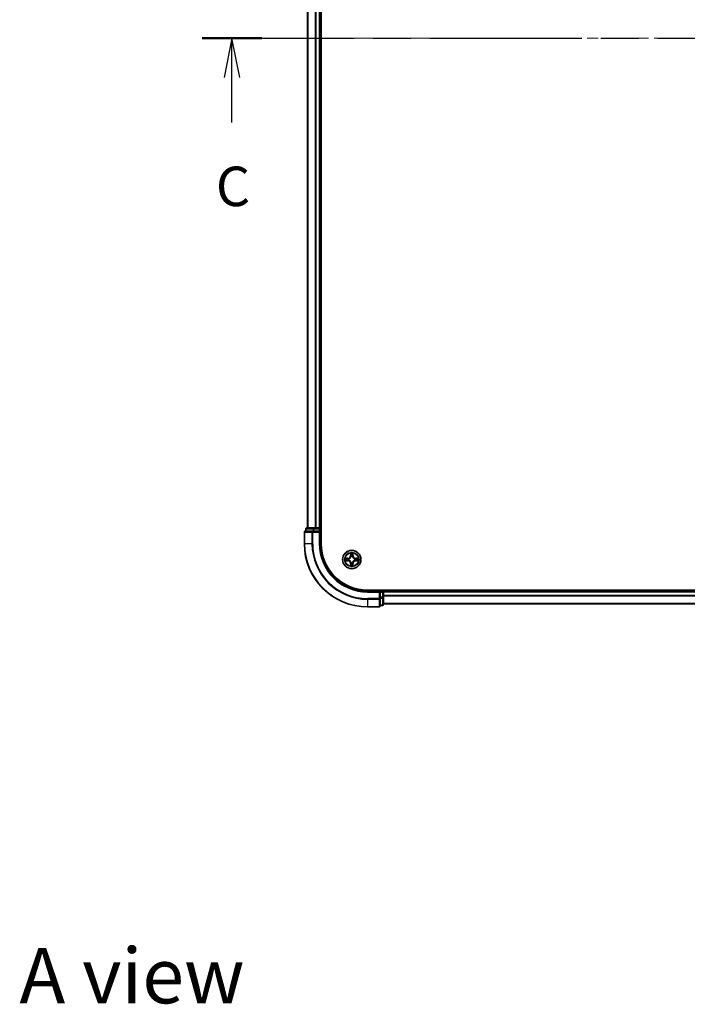
# Model space of a CAD drawing. Units: millimetres. Extents: x 0 to 7880, y 0 to 1405.
# Drawn here: x 1553 to 1764, y 823 to 1135 of the extents above; entities that cross this region are included whole.
import ezdxf

# ---------------------------------------------------------------- set-up
doc = ezdxf.new("R2010")
doc.units = ezdxf.units.MM
doc.header["$LTSCALE"] = 2.5
doc.linetypes.add('CHAIN', pattern=[0.3543, 0.2362, -0.0295, 0.0591, -0.0295])
for name, color, linetype, lineweight in [('Centerline (ISO)', 131, 'Continuous', 18), ('Section Line (ISO)', 7, 'CHAIN', 25), ('Symbol (ISO)', 7, 'Continuous', 18), ('Visible (ISO)', 7, 'Continuous', 35), ('Visible Narrow (ISO)', 7, 'Continuous', 25)]:
    doc.layers.add(name, color=color, linetype=linetype, lineweight=lineweight)
doc.styles.add('Note Text (TK)', font='MS PGothic.ttf')

# ---------------------------------------------------------------- blocks, each defined once
blk = doc.blocks.new('2dTransSection62')
at = {"layer": 'Section Line (ISO)', "linetype": 'CHAIN', "ltscale": 16.270872}
blk.add_line((139.171, 233.795), (212.113, 233.795), dxfattribs=at)
at = {"layer": 'Section Line (ISO)', "linetype": 'Continuous', "lineweight": 50}
for p, q in [((139.171, 233.795), (142.936, 233.795)), ((208.349, 233.795), (212.113, 233.795))]:
    blk.add_line(p, q, dxfattribs=at)
at = {"layer": 'Section Line (ISO)', "linetype": 'Continuous'}
for p, q in [((141.054, 233.795), (140.554, 231.295)), ((141.054, 231.295), (141.054, 233.795)), ((141.554, 231.295), (141.054, 233.795)), ((210.231, 233.795), (209.731, 231.295)), ((210.231, 231.295), (210.231, 233.795)), ((210.731, 231.295), (210.231, 233.795)), ((141.054, 228.453), (141.054, 231.295)), ((210.231, 228.453), (210.231, 231.295))]:
    blk.add_line(p, q, dxfattribs=at)
at = {"layer": 'Section Line (ISO)', "char_height": 2.5, "attachment_point": 7, "style": 'Note Text (TK)'}
for insert in [(140.035, 222.38), (209.212, 222.38)]:
    blk.add_mtext('C', dxfattribs=dict(at, insert=insert))

msp = doc.modelspace()

# ---------------------------------------------------------------- linework, layer by layer
at = {"layer": 'Centerline (ISO)', "linetype": 'CHAIN', "ltscale": 23.990969}
msp.add_line((1631.6818, 1128.9773), (1954.6818, 1128.9773), dxfattribs=at)
at = {"layer": 'Visible (ISO)'}
for p, q in [((1648.4818, 968.9773), (1648.4818, 1288.9773)), ((1644.1818, 1283.9773), (1644.1818, 973.9773)), ((1648.1818, 1283.9773), (1648.1818, 973.9773)), ((1643.1818, 972.6773), (1643.1818, 968.9773)), ((1645.8223, 972.9773), (1643.4818, 972.9773)), ((1643.6818, 973.6773), (1643.6818, 972.9773)), ((1646.2232, 973.9773), (1643.9818, 973.9773)), ((1646.2232, 972.9773), (1645.8223, 972.9773)), ((1646.5987, 973.9773), (1646.2232, 973.9773)), ((1646.2232, 972.9773), (1647.8818, 972.9773)), ((1646.5987, 973.9773), (1646.8223, 973.9773)), ((1647.8818, 973.9773), (1646.8223, 973.9773)), ((1647.8818, 973.9773), (1648.1818, 973.9773)), ((1647.8818, 972.6773), (1648.1818, 972.9773)), ((1648.1818, 972.9773), (1647.8818, 972.9773)), ((1648.4818, 973.9773), (1648.1818, 973.9773)), ((1648.1818, 972.9773), (1648.1818, 973.6773)), ((1648.1818, 968.9773), (1648.1818, 972.9773)), ((1923.1818, 954.2773), (1663.1818, 954.2773)), ((1667.1818, 953.9773), (1663.1818, 953.9773)), ((1667.1818, 953.9773), (1666.8818, 953.6773)), ((1667.8818, 953.9773), (1667.1818, 953.9773)), ((1667.1818, 953.6773), (1667.1818, 953.9773)), ((1667.1818, 953.6773), (1667.1818, 952.0187)), ((1668.1818, 953.9773), (1668.1818, 954.2773)), ((1918.1818, 953.9773), (1668.1818, 953.9773)), ((1668.1818, 953.9773), (1668.1818, 953.6773)), ((1668.1818, 952.0187), (1668.1818, 953.6773)), ((1667.1818, 951.6178), (1667.1818, 952.0187)), ((1667.1818, 949.2773), (1667.1818, 951.6178)), ((1668.1818, 949.7773), (1668.1818, 952.0187)), ((1663.1818, 948.9773), (1666.8818, 948.9773)), ((1667.1818, 949.4773), (1667.8818, 949.4773)), ((1918.1818, 949.9773), (1668.1818, 949.9773))]:
    msp.add_line(p, q, dxfattribs=at)
msp.add_circle((1658.1818, 963.9773), 2.9, dxfattribs=at)
for centre, radius, start, end in [((1643.4818, 972.6773), 0.3, 90, 180), ((1643.9818, 973.6773), 0.3, 90, 180), ((1647.8818, 973.6773), 0.3, 0, 90), ((1663.1818, 968.9773), 20, 180, 270), ((1663.1818, 968.9773), 15, 180, 270), ((1663.1818, 968.9773), 14.7, 180, 270), ((1658.1818, 963.9773), 1.2295, 169.186733, 169.187283), ((1658.1818, 963.9773), 1.2295, 190.812717, 190.813267), ((1658.1818, 963.9773), 1.2295, 167.061604, 167.063405), ((1658.1818, 963.9773), 1.2295, 192.936595, 192.938396), ((1658.1818, 963.9773), 1.2295, 102.936595, 102.938396), ((1658.1818, 963.9773), 1.2295, 257.061604, 257.063405), ((1658.1818, 963.9773), 1.2295, 100.812717, 100.813267), ((1658.1818, 963.9773), 1.2295, 259.186733, 259.187283), ((1658.1818, 963.9773), 1.2295, 79.186733, 79.187283), ((1658.1818, 963.9773), 1.2295, 280.812717, 280.813267), ((1658.1818, 963.9773), 1.2295, 77.061604, 77.063405), ((1658.1818, 963.9773), 1.2295, 282.936595, 282.938396), ((1658.1818, 963.9773), 1.2295, 12.936595, 12.938396), ((1658.1818, 963.9773), 1.2295, 347.061604, 347.063405), ((1658.1818, 963.9773), 1.2295, 10.812717, 10.813267), ((1658.1818, 963.9773), 1.2295, 349.186733, 349.187283), ((1667.8818, 953.6773), 0.3, 0, 90), ((1666.8818, 949.2773), 0.3, 270, 0), ((1667.8818, 949.7773), 0.3, 270, 0)]:
    msp.add_arc(centre, radius, start, end, dxfattribs=at)
for points, knots in [([(1657.8813, 965.736), (1657.8792, 965.8174), (1657.8333, 965.9086), (1657.7922, 965.9981), (1657.7918, 965.9991), (1657.7914, 966)], [0, 0, 0, 0, 0.0320559737, 0.0320559737, 0.0323943032, 0.0323943032, 0.0323943032, 0.0323943032]), ([(1657.7914, 966), (1657.7916, 965.999), (1657.7918, 965.9979), (1657.794, 965.9875), (1657.796, 965.9781), (1657.7979, 965.9687)], [-0.03239430317, -0.03239430317, -0.03239430317, -0.03239430317, -0.03205597372, -0.03205597372, -0.02897275834, -0.02897275834, -0.02897275834, -0.02897275834]), ([(1658.5723, 966), (1658.5718, 965.9991), (1658.5714, 965.9981), (1658.5707, 965.9965), (1658.5704, 965.9959), (1658.57, 965.9952)], [-0.000338329447, -0.000338329447, -0.000338329447, -0.000338329447, 0, 0, 0.000241517914, 0.000241517914, 0.000241517914, 0.000241517914]), ([(1658.5712, 965.9948), (1658.5713, 965.9955), (1658.5715, 965.9962), (1658.5718, 965.9979), (1658.572, 965.999), (1658.5723, 966)], [-0.000230599076, -0.000230599076, -0.000230599076, -0.000230599076, 0, 0, 0.000338329447, 0.000338329447, 0.000338329447, 0.000338329447]), ([(1656.1643, 964.3666), (1656.1636, 964.3668), (1656.1629, 964.3669), (1656.1611, 964.3673), (1656.1601, 964.3675), (1656.1591, 964.3677)], [-0.000230599076, -0.000230599076, -0.000230599076, -0.000230599076, 0, 0, 0.000338329447, 0.000338329447, 0.000338329447, 0.000338329447]), ([(1656.1591, 964.3677), (1656.16, 964.3673), (1656.161, 964.3669), (1656.1626, 964.3661), (1656.1632, 964.3658), (1656.1639, 964.3655)], [-0.000338329447, -0.000338329447, -0.000338329447, -0.000338329447, 0, 0, 0.000241517914, 0.000241517914, 0.000241517914, 0.000241517914]), ([(1656.4231, 963.6767), (1656.3417, 963.6747), (1656.2505, 963.6287), (1656.161, 963.5877), (1656.16, 963.5873), (1656.1591, 963.5868)], [0, 0, 0, 0, 0.0320559737, 0.0320559737, 0.0323943032, 0.0323943032, 0.0323943032, 0.0323943032]), ([(1656.1591, 963.5868), (1656.1601, 963.5871), (1656.1611, 963.5873), (1656.1716, 963.5894), (1656.181, 963.5914), (1656.1904, 963.5934)], [-0.03239430317, -0.03239430317, -0.03239430317, -0.03239430317, -0.03205597372, -0.03205597372, -0.02897275834, -0.02897275834, -0.02897275834, -0.02897275834]), ([(1659.9405, 964.2778), (1660.0219, 964.2799), (1660.1131, 964.3258), (1660.2027, 964.3669), (1660.2036, 964.3673), (1660.2045, 964.3677)], [0, 0, 0, 0, 0.0320559737, 0.0320559737, 0.0323943032, 0.0323943032, 0.0323943032, 0.0323943032]), ([(1660.2045, 964.3677), (1660.2035, 964.3675), (1660.2025, 964.3673), (1660.1921, 964.3651), (1660.1827, 964.3631), (1660.1732, 964.3612)], [-0.03239430317, -0.03239430317, -0.03239430317, -0.03239430317, -0.03205597372, -0.03205597372, -0.02897275834, -0.02897275834, -0.02897275834, -0.02897275834]), ([(1660.1993, 963.5879), (1660.2, 963.5878), (1660.2007, 963.5876), (1660.2025, 963.5873), (1660.2035, 963.5871), (1660.2045, 963.5868)], [-0.000230599076, -0.000230599076, -0.000230599076, -0.000230599076, 0, 0, 0.000338329447, 0.000338329447, 0.000338329447, 0.000338329447]), ([(1660.2045, 963.5868), (1660.2036, 963.5873), (1660.2027, 963.5877), (1660.2011, 963.5884), (1660.2004, 963.5887), (1660.1997, 963.5891)], [-0.000338329447, -0.000338329447, -0.000338329447, -0.000338329447, 0, 0, 0.000241517914, 0.000241517914, 0.000241517914, 0.000241517914]), ([(1657.7925, 961.9598), (1657.7923, 961.9591), (1657.7922, 961.9584), (1657.7918, 961.9566), (1657.7916, 961.9556), (1657.7914, 961.9546)], [-0.000230599076, -0.000230599076, -0.000230599076, -0.000230599076, 0, 0, 0.000338329447, 0.000338329447, 0.000338329447, 0.000338329447]), ([(1657.7914, 961.9546), (1657.7918, 961.9555), (1657.7922, 961.9564), (1657.793, 961.958), (1657.7933, 961.9587), (1657.7936, 961.9594)], [-0.000338329447, -0.000338329447, -0.000338329447, -0.000338329447, 0, 0, 0.000241517914, 0.000241517914, 0.000241517914, 0.000241517914]), ([(1658.4824, 962.2186), (1658.4844, 962.1372), (1658.5304, 962.046), (1658.5714, 961.9564), (1658.5718, 961.9555), (1658.5723, 961.9546)], [0, 0, 0, 0, 0.0320559737, 0.0320559737, 0.0323943032, 0.0323943032, 0.0323943032, 0.0323943032]), ([(1658.5723, 961.9546), (1658.572, 961.9556), (1658.5718, 961.9566), (1658.5697, 961.967), (1658.5677, 961.9764), (1658.5657, 961.9859)], [-0.03239430317, -0.03239430317, -0.03239430317, -0.03239430317, -0.03205597372, -0.03205597372, -0.02897275834, -0.02897275834, -0.02897275834, -0.02897275834])]:
    msp.add_open_spline(points, degree=3, knots=knots, dxfattribs=at)
for points in [[(1657.7979, 965.9687), (1657.8165, 965.8801), (1657.8352, 965.7903), (1657.8361, 965.7097)], [(1656.1904, 963.5934), (1656.279, 963.612), (1656.3688, 963.6307), (1656.4494, 963.6316)], [(1660.1732, 964.3612), (1660.0847, 964.3426), (1659.9948, 964.3239), (1659.9142, 964.323)], [(1658.5657, 961.9859), (1658.5471, 962.0744), (1658.5284, 962.1643), (1658.5275, 962.2449)]]:
    msp.add_open_spline(points, degree=3, dxfattribs=at)
at = {"layer": 'Visible Narrow (ISO)'}
for p, q in [((1644.2513, 1283.9773), (1644.2513, 973.9773)), ((1646.5919, 1283.9773), (1646.5919, 973.9773)), ((1646.8223, 1283.9773), (1646.8223, 973.9773)), ((1647.8818, 1283.9773), (1647.8818, 973.9773)), ((1643.2513, 972.6773), (1643.1818, 972.6773)), ((1643.2513, 972.6773), (1645.5919, 972.6773)), ((1643.2513, 968.9773), (1643.2513, 972.6773)), ((1643.7513, 973.6773), (1643.6818, 973.6773)), ((1643.7513, 973.6773), (1645.9927, 973.6773)), ((1643.7513, 972.9773), (1643.7513, 973.6773)), ((1645.8223, 972.6773), (1645.5919, 972.6773)), ((1645.5919, 972.6773), (1645.5919, 968.9773)), ((1645.8223, 972.6773), (1645.8223, 972.9773)), ((1645.8223, 972.6773), (1647.8818, 972.6773)), ((1645.8223, 968.9773), (1645.8223, 972.6773)), ((1646.2232, 973.6773), (1645.9927, 973.6773)), ((1645.9927, 973.6773), (1645.9927, 972.9773)), ((1646.2232, 973.6773), (1646.2232, 973.9773)), ((1646.2232, 973.6773), (1647.8818, 973.6773)), ((1646.2232, 972.9773), (1646.2232, 973.6773)), ((1647.8818, 973.6773), (1647.8818, 973.9773)), ((1648.1818, 973.6773), (1647.8818, 973.6773)), ((1647.8818, 973.6773), (1647.8818, 972.9773)), ((1647.8818, 972.6773), (1647.8818, 968.9773)), ((1648.1818, 973.6773), (1648.4818, 973.6773)), ((1643.2513, 968.9773), (1643.1818, 968.9773)), ((1645.5919, 968.9773), (1643.2513, 968.9773)), ((1645.5919, 968.9773), (1645.8223, 968.9773)), ((1647.8818, 968.9773), (1648.1818, 968.9773)), ((1657.7914, 966), (1657.7778, 965.2205)), ((1658.5859, 965.2205), (1658.5723, 966)), ((1656.9386, 964.3813), (1656.1591, 964.3677)), ((1656.1591, 963.5868), (1656.9386, 963.5732)), ((1656.4494, 964.323), (1656.9395, 964.3315)), ((1656.9395, 963.623), (1656.4494, 963.6316)), ((1656.9408, 964.2589), (1656.6389, 964.3075)), ((1656.6389, 963.647), (1656.9408, 963.6957)), ((1656.9395, 964.3315), (1656.9386, 964.3813)), ((1656.9395, 963.623), (1656.9386, 963.5732)), ((1656.9395, 964.3315), (1656.9408, 964.2589)), ((1656.9395, 963.623), (1656.9408, 963.6957)), ((1657.2449, 964.2238), (1657.2655, 964.2184)), ((1657.2655, 963.7362), (1657.2449, 963.7308)), ((1657.8276, 965.2196), (1657.7778, 965.2205)), ((1657.8276, 962.735), (1657.7778, 962.7341)), ((1657.7778, 962.7341), (1657.7914, 961.9546)), ((1657.8276, 965.2196), (1657.8361, 965.7097)), ((1657.8276, 965.2196), (1657.9002, 965.2183)), ((1657.8276, 962.735), (1657.9002, 962.7362)), ((1657.8361, 962.2449), (1657.8276, 962.735)), ((1657.8516, 965.5202), (1657.9002, 965.2183)), ((1657.9002, 962.7362), (1657.8516, 962.4343)), ((1657.9407, 964.8936), (1657.9353, 964.9142)), ((1657.9353, 963.0404), (1657.9407, 963.061)), ((1658.4283, 964.9142), (1658.4229, 964.8936)), ((1658.4229, 963.061), (1658.4283, 963.0404)), ((1658.4634, 965.2183), (1658.5121, 965.5202)), ((1658.5361, 965.2196), (1658.4634, 965.2183)), ((1658.5121, 962.4343), (1658.4634, 962.7362)), ((1658.5361, 962.735), (1658.4634, 962.7362)), ((1658.5275, 965.7097), (1658.5361, 965.2196)), ((1658.5361, 962.735), (1658.5275, 962.2449)), ((1658.5361, 965.2196), (1658.5859, 965.2205)), ((1658.5361, 962.735), (1658.5859, 962.7341)), ((1658.5723, 961.9546), (1658.5859, 962.7341)), ((1659.0981, 964.2184), (1659.1187, 964.2238)), ((1659.1187, 963.7308), (1659.0981, 963.7362)), ((1659.4241, 964.3315), (1659.4229, 964.2589)), ((1659.7248, 964.3075), (1659.4229, 964.2589)), ((1659.4229, 963.6957), (1659.7248, 963.647)), ((1659.4241, 963.623), (1659.4229, 963.6957)), ((1659.4241, 964.3315), (1659.425, 964.3813)), ((1659.4241, 964.3315), (1659.9142, 964.323)), ((1659.9142, 963.6316), (1659.4241, 963.623)), ((1659.4241, 963.623), (1659.425, 963.5732)), ((1660.2045, 964.3677), (1659.425, 964.3813)), ((1659.425, 963.5732), (1660.2045, 963.5868)), ((1663.1818, 953.6773), (1663.1818, 953.9773)), ((1663.1818, 953.6773), (1666.8818, 953.6773)), ((1666.8818, 953.6773), (1666.8818, 951.6178)), ((1667.1818, 953.6773), (1667.8818, 953.6773)), ((1667.8818, 954.2773), (1667.8818, 953.9773)), ((1667.8818, 953.6773), (1667.8818, 953.9773)), ((1668.1818, 953.6773), (1667.8818, 953.6773)), ((1667.8818, 953.6773), (1667.8818, 952.0187)), ((1918.1818, 953.6773), (1668.1818, 953.6773)), ((1666.8818, 951.6178), (1663.1818, 951.6178)), ((1663.1818, 951.3873), (1663.1818, 951.6178)), ((1663.1818, 951.3873), (1666.8818, 951.3873)), ((1663.1818, 951.3873), (1663.1818, 949.0468)), ((1667.1818, 951.6178), (1666.8818, 951.6178)), ((1666.8818, 951.3873), (1666.8818, 951.6178)), ((1666.8818, 951.3873), (1666.8818, 949.0468)), ((1667.8818, 952.0187), (1667.1818, 952.0187)), ((1667.1818, 951.7882), (1667.8818, 951.7882)), ((1668.1818, 952.0187), (1667.8818, 952.0187)), ((1667.8818, 951.7882), (1667.8818, 952.0187)), ((1667.8818, 951.7882), (1667.8818, 949.5468)), ((1918.1818, 952.571), (1668.1818, 952.571)), ((1918.1818, 952.4173), (1668.1818, 952.4173)), ((1666.8818, 949.0468), (1663.1818, 949.0468)), ((1663.1818, 949.0468), (1663.1818, 948.9773)), ((1666.8818, 948.9773), (1666.8818, 949.0468)), ((1667.8818, 949.5468), (1667.1818, 949.5468)), ((1667.8818, 949.4773), (1667.8818, 949.5468)), ((1918.1818, 950.0236), (1668.1818, 950.0236))]:
    msp.add_line(p, q, dxfattribs=at)
for radius in [2.8677, 2.3092, 2.1415]:
    msp.add_circle((1658.1818, 963.9773), radius, dxfattribs=at)
for centre, radius, start, end in [((1663.1818, 968.9773), 19.9305, 180, 270), ((1663.1818, 968.9773), 17.59, 180, 270), ((1663.1818, 968.9773), 17.3595, 180, 270), ((1663.1818, 968.9773), 15.3, 180, 270), ((1658.1818, 963.9773), 2.0601, 79.074582, 100.925418), ((1658.1818, 963.9773), 2.0601, 169.074582, 190.925418), ((1658.1818, 963.9773), 1.6122, 169.692479, 190.307521), ((1656.9237, 965.2354), 0.8542, 271, 359), ((1656.9237, 962.7192), 0.8542, 1, 89), ((1656.9237, 965.2354), 0.904, 271, 359), ((1656.9237, 962.7192), 0.904, 1, 89), ((1658.1818, 963.9773), 0.9688, 165.258044, 194.741956), ((1658.1818, 963.9773), 0.9475, 165.258044, 194.741956), ((1658.1818, 963.9773), 1.6122, 79.692479, 100.307521), ((1658.1818, 963.9773), 0.9688, 75.258044, 104.741956), ((1658.1818, 963.9773), 0.9688, 255.258044, 284.741956), ((1658.1818, 963.9773), 0.9475, 75.258044, 104.741956), ((1658.1818, 963.9773), 0.9475, 255.258044, 284.741956), ((1659.4399, 965.2354), 0.904, 181, 269), ((1659.4399, 962.7192), 0.904, 91, 179), ((1659.4399, 965.2354), 0.8542, 181, 269), ((1659.4399, 962.7192), 0.8542, 91, 179), ((1658.1818, 963.9773), 0.9475, 345.258044, 14.741956), ((1658.1818, 963.9773), 0.9688, 345.258044, 14.741956), ((1658.1818, 963.9773), 1.6122, 349.692479, 10.307521), ((1658.1818, 963.9773), 2.0601, 349.074582, 10.925418), ((1658.1818, 963.9773), 2.0601, 259.074582, 280.925418), ((1658.1818, 963.9773), 1.6122, 259.692479, 280.307521)]:
    msp.add_arc(centre, radius, start, end, dxfattribs=at)
for centre, major_axis, ratio, start_param, end_param in [((1643.4818, 972.6773), (0, 0.3), 0.76822128, 0, 1.57079633), ((1643.9818, 973.6773), (0, 0.3), 0.76822128, 0, 1.57079633), ((1645.8223, 972.6773), (0, 0.3), 0.76822128, 0, 1.57079633), ((1646.2232, 973.6773), (0, 0.3), 0.76822128, 0, 1.57079633), ((1656.4503, 964.2732), (0.002, 0.05), 0.54850665, 0.10442473, 1.4996069), ((1656.4503, 963.6814), (0.002, -0.05), 0.54850665, 4.7835784, 6.17876057), ((1656.2489, 964.2881), (0.4402, 0.0019), 0.08673359, 0.48228184, 1.09753772), ((1656.2489, 963.6665), (0.4402, -0.0019), 0.08673359, 5.18564759, 5.80090347), ((1656.6397, 964.2577), (0.008, 0.0494), 0.89574018, 0.19731949, 1.55274262), ((1656.6397, 963.6968), (0.008, -0.0494), 0.89574018, 4.73044269, 6.08586581), ((1656.9416, 964.2091), (0.008, 0.0494), 0.89572054, 0.1973017, 1.54834765), ((1656.9416, 963.7455), (0.008, -0.0494), 0.89572054, 4.73483766, 6.08588361), ((1657.2882, 964.2124), (-0.0091, 0.0492), 0.87684641, 0.18229136, 1.17990219), ((1657.2882, 963.7422), (-0.0091, -0.0492), 0.87684642, 5.10328313, 6.10089396), ((1657.2882, 964.2124), (-0.0149, 0.0477), 0.41070123, 0.09573579, 1.31868747), ((1657.2882, 963.7422), (-0.0149, -0.0477), 0.41070123, 4.96449783, 6.18744952), ((1657.8859, 965.7088), (-0.05, -0.002), 0.54850665, 4.7835784, 6.17876057), ((1657.871, 965.9102), (0.0019, 0.4402), 0.08673359, 2.04405494, 2.65931081), ((1657.9014, 965.5194), (-0.0494, -0.008), 0.89574018, 4.73044269, 6.08586581), ((1657.9467, 964.8709), (-0.0492, 0.0091), 0.87684642, 5.10328313, 6.10089396), ((1657.9467, 964.8709), (-0.0477, 0.0149), 0.41070123, 4.96449783, 6.18744952), ((1657.9467, 963.0837), (-0.0492, -0.0091), 0.87684641, 0.18229136, 1.17990219), ((1657.9467, 963.0837), (-0.0477, -0.0149), 0.41070123, 0.09573579, 1.31868747), ((1657.95, 965.2175), (-0.0494, -0.008), 0.89572054, 4.73483766, 6.08588361), ((1657.95, 962.7371), (-0.0494, 0.008), 0.89572054, 0.1973017, 1.54834765), ((1658.4136, 965.2175), (0.0494, -0.008), 0.89572054, 0.1973017, 1.54834765), ((1658.4136, 962.7371), (0.0494, 0.008), 0.89572054, 4.73483766, 6.08588361), ((1658.4169, 964.8709), (0.0477, 0.0149), 0.41070123, 0.09573579, 1.31868747), ((1658.4169, 963.0837), (0.0477, -0.0149), 0.41070123, 4.96449783, 6.18744952), ((1658.4169, 964.8709), (0.0492, 0.0091), 0.87684641, 0.18229136, 1.17990219), ((1658.4169, 963.0837), (0.0492, -0.0091), 0.87684642, 5.10328313, 6.10089396), ((1658.4623, 965.5194), (0.0494, -0.008), 0.89574018, 0.19731949, 1.55274262), ((1658.4777, 965.7088), (0.05, -0.002), 0.54850665, 0.10442473, 1.4996069), ((1658.4926, 965.9102), (0.0019, -0.4402), 0.08673359, 0.48228184, 1.09753772), ((1659.0754, 964.2124), (0.0091, 0.0492), 0.87684642, 5.10328313, 6.10089396), ((1659.0754, 964.2124), (0.0149, 0.0477), 0.41070123, 4.96449783, 6.18744952), ((1659.0754, 963.7422), (0.0149, -0.0477), 0.41070123, 0.09573579, 1.31868747), ((1659.0754, 963.7422), (0.0091, -0.0492), 0.87684641, 0.18229136, 1.17990219), ((1659.422, 964.2091), (-0.008, 0.0494), 0.89572054, 4.73483766, 6.08588361), ((1659.422, 963.7455), (-0.008, -0.0494), 0.89572054, 0.1973017, 1.54834765), ((1660.1147, 964.2881), (0.4402, -0.0019), 0.08673359, 2.04405494, 2.65931081), ((1659.7239, 964.2577), (-0.008, 0.0494), 0.89574018, 4.73044269, 6.08586581), ((1659.7239, 963.6968), (-0.008, -0.0494), 0.89574018, 0.19731949, 1.55274262), ((1660.1147, 963.6665), (0.4402, 0.0019), 0.08673359, 3.62387449, 4.23913037), ((1659.9133, 964.2732), (-0.002, 0.05), 0.54850665, 4.7835784, 6.17876057), ((1659.9133, 963.6814), (-0.002, -0.05), 0.54850665, 0.10442473, 1.4996069), ((1657.871, 962.0444), (0.0019, -0.4402), 0.08673359, 3.62387449, 4.23913037), ((1657.8859, 962.2458), (-0.05, 0.002), 0.54850665, 0.10442473, 1.4996069), ((1657.9014, 962.4352), (-0.0494, 0.008), 0.89574018, 0.19731949, 1.55274262), ((1658.4623, 962.4352), (0.0494, 0.008), 0.89574018, 4.73044269, 6.08586581), ((1658.4777, 962.2458), (0.05, 0.002), 0.54850665, 4.7835784, 6.17876057), ((1658.4926, 962.0444), (0.0019, 0.4402), 0.08673359, 5.18564759, 5.80090347), ((1666.8818, 951.6178), (0.3, 0), 0.76822128, 4.71238898, 6.28318531), ((1667.8818, 952.0187), (0.3, 0), 0.76822128, 4.71238898, 6.28318531), ((1666.8818, 949.2773), (0.3, 0), 0.76822128, 4.71238898, 6.28318531), ((1667.8818, 949.7773), (0.3, 0), 0.76822128, 4.71238898, 6.28318531)]:
    msp.add_ellipse(centre, major_axis=major_axis, ratio=ratio, start_param=start_param, end_param=end_param, dxfattribs=at)
for points in [[(1658.57, 965.9952), (1658.5297, 965.9072), (1658.4844, 965.8167), (1658.4824, 965.736)], [(1658.5275, 965.7097), (1658.5285, 965.7983), (1658.5509, 965.8979), (1658.5712, 965.9948)], [(1656.1639, 964.3655), (1656.2519, 964.3252), (1656.3424, 964.2798), (1656.4231, 964.2778)], [(1656.4494, 964.323), (1656.3608, 964.324), (1656.2612, 964.3464), (1656.1643, 964.3666)], [(1656.4231, 964.2778), (1656.4967, 964.276), (1656.5571, 964.2719), (1656.5957, 964.2658)], [(1656.5957, 963.6888), (1656.5571, 963.6827), (1656.4967, 963.6786), (1656.4231, 963.6767)], [(1656.5957, 964.2658), (1656.6963, 964.2496), (1656.7969, 964.2335), (1656.8976, 964.2173)], [(1656.8976, 963.7372), (1656.7969, 963.7211), (1656.6963, 963.705), (1656.5957, 963.6888)], [(1656.8976, 964.2173), (1657.0095, 964.1994), (1657.1238, 964.1992), (1657.2449, 964.2238)], [(1657.2449, 963.7308), (1657.1238, 963.7554), (1657.0095, 963.7552), (1656.8976, 963.7372)], [(1657.2715, 964.2593), (1657.1562, 964.239), (1657.0472, 964.2408), (1656.9408, 964.2589)], [(1656.9408, 963.6957), (1657.0472, 963.7138), (1657.1562, 963.7156), (1657.2715, 963.6952)], [(1657.8933, 965.5634), (1657.8872, 965.602), (1657.8831, 965.6624), (1657.8813, 965.736)], [(1657.9418, 965.2615), (1657.9256, 965.3622), (1657.9095, 965.4628), (1657.8933, 965.5634)], [(1657.9002, 965.2183), (1657.9183, 965.1119), (1657.9201, 965.0029), (1657.8998, 964.8876)], [(1657.8998, 963.067), (1657.9201, 962.9517), (1657.9183, 962.8427), (1657.9002, 962.7362)], [(1657.9353, 964.9142), (1657.9599, 965.0353), (1657.9597, 965.1496), (1657.9418, 965.2615)], [(1657.9418, 962.6931), (1657.9597, 962.805), (1657.9599, 962.9192), (1657.9353, 963.0404)], [(1658.4219, 965.2615), (1658.4039, 965.1496), (1658.4037, 965.0353), (1658.4283, 964.9142)], [(1658.4283, 963.0404), (1658.4037, 962.9192), (1658.4039, 962.805), (1658.4219, 962.6931)], [(1658.4703, 965.5634), (1658.4541, 965.4628), (1658.438, 965.3622), (1658.4219, 965.2615)], [(1658.4639, 964.8876), (1658.4435, 965.0029), (1658.4453, 965.1119), (1658.4634, 965.2183)], [(1658.4634, 962.7362), (1658.4453, 962.8427), (1658.4435, 962.9517), (1658.4639, 963.067)], [(1658.4824, 965.736), (1658.4805, 965.6624), (1658.4764, 965.602), (1658.4703, 965.5634)], [(1659.4229, 964.2589), (1659.3164, 964.2408), (1659.2074, 964.239), (1659.0921, 964.2593)], [(1659.0921, 963.6952), (1659.2074, 963.7156), (1659.3164, 963.7138), (1659.4229, 963.6957)], [(1659.1187, 964.2238), (1659.2399, 964.1992), (1659.3541, 964.1994), (1659.466, 964.2173)], [(1659.466, 963.7372), (1659.3541, 963.7552), (1659.2399, 963.7554), (1659.1187, 963.7308)], [(1659.466, 964.2173), (1659.5667, 964.2335), (1659.6673, 964.2496), (1659.768, 964.2658)], [(1659.768, 963.6888), (1659.6673, 963.705), (1659.5667, 963.7211), (1659.466, 963.7372)], [(1659.768, 964.2658), (1659.8065, 964.2719), (1659.867, 964.276), (1659.9405, 964.2778)], [(1659.9405, 963.6767), (1659.867, 963.6786), (1659.8065, 963.6827), (1659.768, 963.6888)], [(1659.9142, 963.6316), (1660.0028, 963.6306), (1660.1024, 963.6082), (1660.1993, 963.5879)], [(1660.1997, 963.5891), (1660.1117, 963.6294), (1660.0213, 963.6747), (1659.9405, 963.6767)], [(1657.8361, 962.2449), (1657.8351, 962.1563), (1657.8127, 962.0567), (1657.7925, 961.9598)], [(1657.7936, 961.9594), (1657.8339, 962.0474), (1657.8793, 962.1378), (1657.8813, 962.2186)], [(1657.8813, 962.2186), (1657.8831, 962.2921), (1657.8872, 962.3526), (1657.8933, 962.3911)], [(1657.8933, 962.3911), (1657.9095, 962.4918), (1657.9256, 962.5924), (1657.9418, 962.6931)], [(1658.4219, 962.6931), (1658.438, 962.5924), (1658.4541, 962.4918), (1658.4703, 962.3911)], [(1658.4703, 962.3911), (1658.4764, 962.3526), (1658.4805, 962.2921), (1658.4824, 962.2186)]]:
    msp.add_open_spline(points, degree=3, dxfattribs=at)
for points, knots in [([(1657.2655, 964.2184), (1657.3496, 964.2457), (1657.5153, 964.3227), (1657.7266, 964.5062), (1657.8666, 964.7063), (1657.9202, 964.8306), (1657.9407, 964.8936)], [-0.174866013, -0.174866013, -0.174866013, -0.174866013, -0.145995309, -0.117124605, -0.095471577, -0.073818549, -0.073818549, -0.073818549, -0.073818549]), ([(1657.9407, 963.061), (1657.9134, 963.145), (1657.8364, 963.3108), (1657.6529, 963.5221), (1657.4528, 963.662), (1657.3285, 963.7157), (1657.2655, 963.7362)], [-0.174866013, -0.174866013, -0.174866013, -0.174866013, -0.145995309, -0.117124605, -0.095471577, -0.073818549, -0.073818549, -0.073818549, -0.073818549]), ([(1657.8998, 964.8876), (1657.8812, 964.8276), (1657.8323, 964.7095), (1657.7051, 964.5217), (1657.5091, 964.3541), (1657.3514, 964.2841), (1657.2715, 964.2593)], [0.073818549, 0.073818549, 0.073818549, 0.073818549, 0.095471577, 0.117124605, 0.145995309, 0.174866013, 0.174866013, 0.174866013, 0.174866013]), ([(1657.2715, 963.6952), (1657.3315, 963.6766), (1657.4496, 963.6277), (1657.6374, 963.5005), (1657.805, 963.3045), (1657.875, 963.1469), (1657.8998, 963.067)], [0.073818549, 0.073818549, 0.073818549, 0.073818549, 0.095471577, 0.117124605, 0.145995309, 0.174866013, 0.174866013, 0.174866013, 0.174866013]), ([(1658.4229, 964.8936), (1658.4502, 964.8095), (1658.5272, 964.6438), (1658.7107, 964.4325), (1658.9108, 964.2925), (1659.0351, 964.2389), (1659.0981, 964.2184)], [-0.174866013, -0.174866013, -0.174866013, -0.174866013, -0.145995309, -0.117124605, -0.095471577, -0.073818549, -0.073818549, -0.073818549, -0.073818549]), ([(1659.0981, 963.7362), (1659.0141, 963.7089), (1658.8483, 963.6319), (1658.637, 963.4484), (1658.4971, 963.2483), (1658.4434, 963.124), (1658.4229, 963.061)], [-0.174866013, -0.174866013, -0.174866013, -0.174866013, -0.145995309, -0.117124605, -0.095471577, -0.073818549, -0.073818549, -0.073818549, -0.073818549]), ([(1659.0921, 964.2593), (1659.0322, 964.2779), (1658.9141, 964.3268), (1658.7262, 964.454), (1658.5586, 964.65), (1658.4887, 964.8077), (1658.4639, 964.8876)], [0.073818549, 0.073818549, 0.073818549, 0.073818549, 0.095471577, 0.117124605, 0.145995309, 0.174866013, 0.174866013, 0.174866013, 0.174866013]), ([(1658.4639, 963.067), (1658.4825, 963.1269), (1658.5314, 963.245), (1658.6586, 963.4329), (1658.8546, 963.6005), (1659.0122, 963.6704), (1659.0921, 963.6952)], [0.073818549, 0.073818549, 0.073818549, 0.073818549, 0.095471577, 0.117124605, 0.145995309, 0.174866013, 0.174866013, 0.174866013, 0.174866013])]:
    msp.add_open_spline(points, degree=3, knots=knots, dxfattribs=at)

# ---------------------------------------------------------------- block references
at = {"layer": 'Section Line (ISO)', "xscale": 5, "yscale": 5, "zscale": 5}
msp.add_blockref('2dTransSection62', (915, -40), dxfattribs=at)

# ---------------------------------------------------------------- texts
at = {"layer": 'Symbol (ISO)', "color": 7, "insert": (1553.019, 832.2923), "char_height": 17.5, "attachment_point": 4, "line_spacing_factor": 1.5, "style": 'Note Text (TK)'}
msp.add_mtext('\\fＭＳ Ｐゴシック|b0|i0;{\\H17.5000;A view}', dxfattribs=at)

doc.saveas('drawing.dxf')
